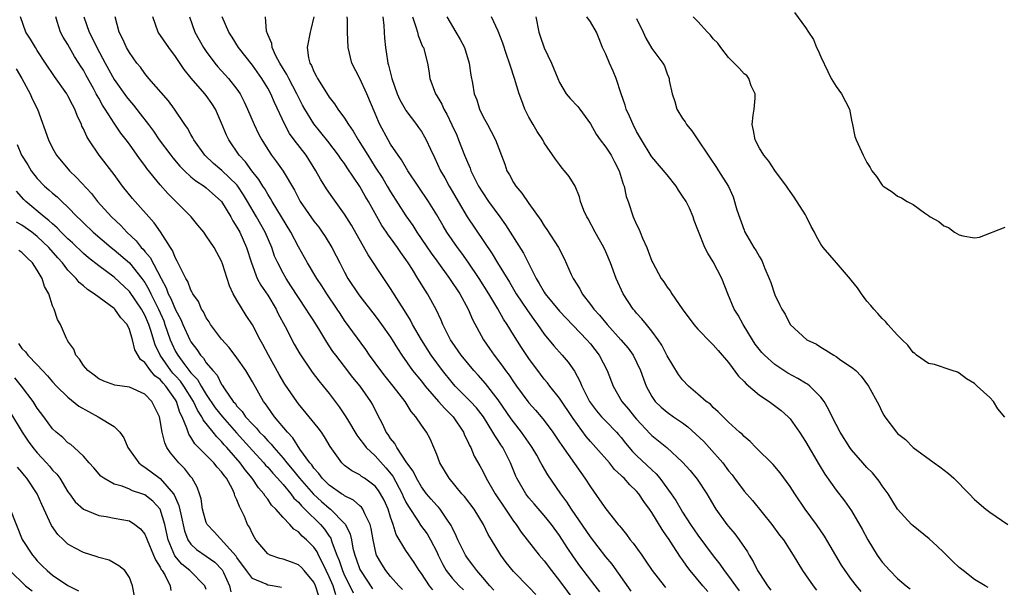
# Model space of a CAD drawing. Units: inches. Extents: x 2574000 to 2577000, y 1521000 to 1524000.
# Drawn here: x 2574431 to 2574559, y 1521273 to 1521347 of the extents above; entities that cross this region are included whole.
import ezdxf

# ---------------------------------------------------------------- set-up
doc = ezdxf.new("R2010")
doc.units = ezdxf.units.IN
doc.header["$MEASUREMENT"] = 0
doc.layers.add('LD25741521_2ft', color=83, linetype='Continuous')

msp = doc.modelspace()

# ---------------------------------------------------------------- linework, layer by layer
at = {"layer": 'LD25741521_2ft'}
for points, elevation in [([(2574480.53, 1521272.53), (2574480.07, 1521273), (2574479, 1521274.23), (2574478.38, 1521275), (2574477.84, 1521275.84), (2574477.18, 1521277), (2574477.12, 1521277.12), (2574476.71, 1521279), (2574476.47, 1521280.47), (2574476.34, 1521281), (2574475.64, 1521282.36), (2574475.38, 1521283), (2574475.23, 1521283.23), (2574475, 1521283.41), (2574474.17, 1521284.17), (2574473, 1521284.73), (2574472.85, 1521284.85), (2574472.6, 1521285), (2574471, 1521286.11), (2574470.08, 1521287), (2574469.64, 1521287.64), (2574469, 1521288.33), (2574468.73, 1521288.73), (2574468.48, 1521289), (2574467.2, 1521290.8), (2574466.26, 1521292.26), (2574465.56, 1521293), (2574463.89, 1521295), (2574463, 1521296.25), (2574462.7, 1521296.7), (2574462.46, 1521297), (2574461, 1521299.55), (2574460.14, 1521301), (2574459, 1521302.68), (2574457.99, 1521303.99), (2574457, 1521305.09), (2574455.56, 1521307), (2574455.36, 1521307.36), (2574455, 1521307.87), (2574454.63, 1521308.63), (2574454.37, 1521309), (2574453.98, 1521309.98), (2574453.26, 1521311), (2574453.18, 1521311.18), (2574453, 1521311.47), (2574452.6, 1521312.6), (2574452.34, 1521313), (2574451.63, 1521314.37), (2574451.23, 1521315.23), (2574451, 1521315.61), (2574450.62, 1521316.62), (2574450.34, 1521317), (2574449.03, 1521319.03), (2574448.21, 1521320.21), (2574445.4, 1521323.4), (2574444.11, 1521325), (2574443, 1521326.5), (2574441.05, 1521329), (2574439.71, 1521331), (2574439.44, 1521331.44), (2574439, 1521332.45), (2574438.81, 1521332.81), (2574438.75, 1521333), (2574438.18, 1521334.18), (2574437.88, 1521335), (2574437.57, 1521335.57), (2574437, 1521336.73), (2574436.85, 1521337), (2574435.26, 1521339.26), (2574434.07, 1521341), (2574433, 1521342.61), (2574432.76, 1521343), (2574432.12, 1521344.12), (2574431.53, 1521345), (2574430.83, 1521347)], 7988), ([(2574484.51, 1521272.51), (2574484.08, 1521273), (2574483, 1521274.63), (2574482.73, 1521275), (2574482.07, 1521276.07), (2574481, 1521277.61), (2574479.71, 1521279.71), (2574479.33, 1521281), (2574479, 1521281.93), (2574478.66, 1521283), (2574478.16, 1521284.16), (2574477.7, 1521285), (2574477.43, 1521285.43), (2574477, 1521285.98), (2574475.6, 1521287), (2574475.23, 1521287.23), (2574475, 1521287.43), (2574473.96, 1521287.96), (2574473, 1521288.66), (2574472.63, 1521289), (2574471.78, 1521290.22), (2574471.13, 1521291.13), (2574470.41, 1521292.41), (2574469.99, 1521293), (2574469.57, 1521293.57), (2574468.41, 1521295), (2574467, 1521296.7), (2574466.78, 1521297), (2574465.25, 1521299.25), (2574464.5, 1521300.5), (2574463.1, 1521303), (2574462.38, 1521304.38), (2574462.01, 1521305), (2574461, 1521306.96), (2574460.19, 1521308.19), (2574459, 1521310.16), (2574458.52, 1521311), (2574458.02, 1521312.02), (2574457.13, 1521314.87), (2574457, 1521315.22), (2574456.38, 1521316.38), (2574456.02, 1521317), (2574455, 1521318.55), (2574454.67, 1521319), (2574453.92, 1521319.92), (2574453.02, 1521321), (2574450.02, 1521324.02), (2574449, 1521325.17), (2574447.27, 1521327.27), (2574447, 1521327.67), (2574446.42, 1521328.42), (2574446.02, 1521329), (2574445, 1521330.43), (2574444.57, 1521331), (2574443.88, 1521331.88), (2574443, 1521333.2), (2574441.86, 1521335), (2574441.51, 1521335.51), (2574441, 1521336.43), (2574440.79, 1521336.79), (2574440.69, 1521337), (2574440.32, 1521337.68), (2574439.37, 1521339.37), (2574439, 1521340.07), (2574438.64, 1521340.64), (2574438.43, 1521341), (2574437.87, 1521341.87), (2574437, 1521343.4), (2574436.36, 1521344.36), (2574436.01, 1521345), (2574435.61, 1521346.39), (2574435.41, 1521347)], 7986), ([(2574439.05, 1521347), (2574439.74, 1521345), (2574440.2, 1521344.2), (2574440.75, 1521343), (2574441.82, 1521341), (2574443, 1521338.86), (2574444.61, 1521336.61), (2574445, 1521336.11), (2574445.53, 1521335.53), (2574446.41, 1521334.41), (2574447.47, 1521333), (2574448.12, 1521332.12), (2574448.87, 1521331), (2574450.38, 1521329), (2574450.65, 1521328.65), (2574451.57, 1521327.57), (2574452.15, 1521327), (2574453, 1521326.22), (2574453.66, 1521325.66), (2574454.73, 1521325), (2574455, 1521324.79), (2574457, 1521322.98), (2574458.18, 1521321), (2574458.46, 1521320.46), (2574459, 1521319.64), (2574459.22, 1521319.22), (2574459.35, 1521319), (2574460.25, 1521317), (2574460.87, 1521315), (2574461.64, 1521313), (2574462.11, 1521312.11), (2574463, 1521310.82), (2574464.08, 1521309), (2574464.38, 1521308.38), (2574465.26, 1521306.74), (2574466.46, 1521304.46), (2574467.17, 1521303.17), (2574468.78, 1521300.78), (2574469.65, 1521299.66), (2574470.21, 1521299), (2574471, 1521298.02), (2574472.31, 1521296.31), (2574473.1, 1521295.1), (2574473.37, 1521294.63), (2574474.59, 1521292.59), (2574475, 1521292.1), (2574475.46, 1521291.46), (2574475.83, 1521291), (2574477, 1521289.9), (2574478.38, 1521288.38), (2574479.29, 1521287.29), (2574480.51, 1521285), (2574480.65, 1521284.65), (2574481, 1521283.89), (2574481.31, 1521283.31), (2574482.59, 1521281.41), (2574482.9, 1521280.9), (2574483.76, 1521279.76), (2574484.19, 1521279), (2574485, 1521277.42), (2574485.19, 1521277), (2574485.79, 1521275.79), (2574486.24, 1521275), (2574487, 1521274.03), (2574487.91, 1521273), (2574488.48, 1521272.48)], 7984), ([(2574492.44, 1521272.44), (2574491.91, 1521273), (2574491, 1521274.09), (2574490.21, 1521275), (2574489.71, 1521275.71), (2574489, 1521276.61), (2574488.74, 1521277), (2574487.75, 1521279), (2574487.53, 1521279.53), (2574487, 1521280.59), (2574486.88, 1521280.88), (2574486.81, 1521281), (2574486.32, 1521281.68), (2574485.43, 1521283), (2574485.23, 1521283.23), (2574485, 1521283.47), (2574484.29, 1521284.29), (2574483.69, 1521285), (2574483, 1521285.9), (2574482.36, 1521287), (2574481.93, 1521287.93), (2574481.13, 1521289), (2574479.79, 1521291), (2574479.53, 1521291.53), (2574479, 1521292.19), (2574478.69, 1521292.69), (2574478.43, 1521293), (2574477.99, 1521293.99), (2574477.28, 1521295.28), (2574476.63, 1521296.63), (2574476.43, 1521297), (2574475.02, 1521299), (2574474.1, 1521300.1), (2574473, 1521301.55), (2574471.86, 1521303), (2574471.49, 1521303.49), (2574471, 1521304.24), (2574470.68, 1521304.68), (2574469.79, 1521306.21), (2574469, 1521307.49), (2574468.39, 1521308.39), (2574468.02, 1521309), (2574467, 1521310.5), (2574466.03, 1521312.03), (2574465.4, 1521313), (2574465, 1521313.68), (2574464.3, 1521315), (2574463.9, 1521315.9), (2574463.52, 1521317), (2574462.67, 1521319), (2574461.54, 1521321), (2574460.38, 1521323), (2574459.86, 1521323.86), (2574459.11, 1521325), (2574459, 1521325.14), (2574457.03, 1521327.03), (2574455.95, 1521327.95), (2574454.81, 1521329), (2574453.38, 1521331), (2574453.26, 1521331.26), (2574453, 1521331.71), (2574452.55, 1521332.55), (2574452.22, 1521333), (2574450.88, 1521335), (2574450.08, 1521336.08), (2574447.54, 1521339), (2574447, 1521339.65), (2574446.44, 1521340.44), (2574445.98, 1521341), (2574445, 1521342.37), (2574444.64, 1521343), (2574444.12, 1521344.12), (2574443.68, 1521345), (2574443.15, 1521347)], 7982), ([(2574497.88, 1521271.88), (2574497, 1521272.83), (2574495, 1521274.89), (2574494.05, 1521276.05), (2574493.35, 1521277), (2574493.21, 1521277.21), (2574492.13, 1521279), (2574491.71, 1521279.71), (2574491.11, 1521281), (2574489.87, 1521283), (2574488.62, 1521284.62), (2574488.29, 1521285), (2574486.6, 1521287), (2574486.01, 1521288.01), (2574485.4, 1521289), (2574485, 1521290.11), (2574484.64, 1521291), (2574484.13, 1521292.13), (2574483.65, 1521293), (2574483, 1521293.91), (2574482.28, 1521295), (2574481.68, 1521295.68), (2574480.88, 1521297), (2574479.34, 1521299), (2574478.28, 1521300.28), (2574477.71, 1521301), (2574477, 1521302.01), (2574476.27, 1521303), (2574475.76, 1521303.76), (2574473, 1521307.54), (2574472.41, 1521308.41), (2574472.04, 1521309), (2574470.68, 1521311), (2574470.03, 1521312.03), (2574469.39, 1521313), (2574468.2, 1521315), (2574467, 1521317.09), (2574466, 1521319), (2574463.58, 1521323), (2574463.38, 1521323.38), (2574463, 1521323.95), (2574462.62, 1521324.62), (2574462.38, 1521325), (2574461.86, 1521325.86), (2574460.95, 1521327), (2574460.13, 1521328.13), (2574459.29, 1521329), (2574457.92, 1521331), (2574457.63, 1521331.63), (2574457, 1521333.2), (2574456.21, 1521335), (2574455.74, 1521335.74), (2574455, 1521336.76), (2574454.81, 1521337), (2574453.04, 1521339.04), (2574452.14, 1521340.14), (2574451, 1521341.84), (2574450.12, 1521343), (2574448.73, 1521345), (2574448.03, 1521347)], 7980), ([(2574452.83, 1521347), (2574453.52, 1521345), (2574454.64, 1521343), (2574455, 1521342.48), (2574456.11, 1521341), (2574456.52, 1521340.52), (2574457.91, 1521339), (2574459, 1521337.61), (2574459.42, 1521337), (2574459.95, 1521335.95), (2574460.39, 1521335), (2574461.24, 1521333), (2574461.8, 1521331.8), (2574462.22, 1521331), (2574463, 1521329.75), (2574463.49, 1521329), (2574464.15, 1521328.15), (2574465, 1521326.94), (2574466.47, 1521324.47), (2574467, 1521323.42), (2574467.23, 1521323), (2574469, 1521320.44), (2574469.64, 1521319.64), (2574470.1, 1521319), (2574470.46, 1521318.46), (2574471.35, 1521317), (2574471.92, 1521315.92), (2574472.37, 1521315), (2574473, 1521313.81), (2574473.45, 1521313), (2574474.78, 1521311), (2574475, 1521310.69), (2574477, 1521308.12), (2574477.48, 1521307.48), (2574477.83, 1521307), (2574479, 1521305.33), (2574479.21, 1521305), (2574479.88, 1521303.88), (2574480.44, 1521303), (2574481.86, 1521301), (2574483, 1521299.61), (2574483.48, 1521299), (2574485.25, 1521297), (2574486.06, 1521296.06), (2574487.12, 1521295), (2574488.47, 1521293), (2574488.61, 1521292.62), (2574489, 1521291.87), (2574489.27, 1521291.27), (2574489.43, 1521291), (2574489.89, 1521289.89), (2574490.62, 1521288.62), (2574491, 1521287.91), (2574491.43, 1521287), (2574492.62, 1521285), (2574493.96, 1521283), (2574495, 1521281.42), (2574495.33, 1521281), (2574496, 1521280), (2574498.34, 1521277), (2574499, 1521276.25), (2574499.95, 1521275), (2574501, 1521273.67), (2574502.98, 1521270.98)], 7978), ([(2574506.22, 1521272.22), (2574505.64, 1521273), (2574503.63, 1521275.63), (2574502.79, 1521276.79), (2574501.98, 1521277.98), (2574501, 1521279.55), (2574499.96, 1521281), (2574499, 1521282.17), (2574497.67, 1521283.67), (2574497, 1521284.46), (2574496.59, 1521285), (2574495.42, 1521287), (2574495.29, 1521287.29), (2574494.59, 1521289), (2574493.6, 1521291), (2574493.35, 1521291.35), (2574493, 1521291.92), (2574492.55, 1521292.55), (2574492.32, 1521293), (2574491.07, 1521295), (2574490.16, 1521296.16), (2574489.41, 1521297), (2574487.42, 1521299), (2574487, 1521299.46), (2574485.74, 1521301), (2574484.28, 1521303), (2574483, 1521305), (2574481.85, 1521307), (2574481.57, 1521307.57), (2574480.8, 1521308.8), (2574480.09, 1521309.91), (2574479, 1521311.68), (2574478.48, 1521312.48), (2574478.1, 1521313), (2574476.07, 1521316.07), (2574473.9, 1521319.9), (2574473, 1521321.36), (2574471.46, 1521323.46), (2574470.66, 1521324.66), (2574469.88, 1521325.88), (2574469.28, 1521327), (2574467.99, 1521329), (2574466.45, 1521331), (2574465.84, 1521331.84), (2574465.22, 1521333), (2574463.87, 1521335.87), (2574463.39, 1521337), (2574463, 1521337.73), (2574462.25, 1521339), (2574461, 1521340.74), (2574459.21, 1521343), (2574458.36, 1521344.36), (2574457.93, 1521345), (2574457.06, 1521347)], 7976), ([(2574510.33, 1521272.33), (2574507.82, 1521275.82), (2574507, 1521276.78), (2574505, 1521279.38), (2574502.53, 1521283), (2574501.94, 1521283.94), (2574501.14, 1521285), (2574499.45, 1521287.45), (2574498.71, 1521288.7), (2574498.56, 1521289), (2574498.01, 1521289.99), (2574497.43, 1521291), (2574497.26, 1521291.26), (2574496.05, 1521293), (2574495, 1521294.32), (2574494.71, 1521294.71), (2574493, 1521297.22), (2574491.34, 1521299.34), (2574490.4, 1521300.4), (2574489.84, 1521301), (2574488.19, 1521303), (2574487, 1521304.68), (2574486.79, 1521305), (2574485.8, 1521307), (2574485.57, 1521307.57), (2574484.94, 1521308.94), (2574483.8, 1521311), (2574483.48, 1521311.48), (2574482.56, 1521313), (2574481.85, 1521314.15), (2574481.3, 1521315), (2574481, 1521315.45), (2574480.34, 1521316.34), (2574479.91, 1521317), (2574479, 1521318.25), (2574478.67, 1521318.67), (2574478.47, 1521319), (2574477.87, 1521319.87), (2574476.11, 1521323), (2574475.69, 1521323.69), (2574475, 1521324.94), (2574473.36, 1521327.36), (2574473, 1521327.93), (2574472.54, 1521328.54), (2574472.23, 1521329), (2574470.83, 1521330.83), (2574469, 1521333.08), (2574467.83, 1521335), (2574467.53, 1521335.53), (2574467, 1521336.56), (2574466.79, 1521337), (2574465.74, 1521339), (2574465.51, 1521339.51), (2574464.58, 1521341), (2574464.07, 1521341.93), (2574463.56, 1521343), (2574463.53, 1521343.53), (2574463, 1521344.71), (2574462.93, 1521344.93), (2574462.88, 1521345), (2574462.84, 1521345.16), (2574462.71, 1521347)], 7974), ([(2574469.01, 1521346.99), (2574468.63, 1521345.37), (2574468.52, 1521345), (2574468.14, 1521343), (2574468.33, 1521341.67), (2574468.5, 1521341), (2574468.69, 1521340.69), (2574469, 1521339.9), (2574469.32, 1521339.32), (2574469.46, 1521339), (2574470.2, 1521337.8), (2574471, 1521336.57), (2574471.7, 1521335.7), (2574472.14, 1521335), (2574473, 1521333.85), (2574473.52, 1521333), (2574474.14, 1521332.14), (2574474.78, 1521331), (2574475, 1521330.67), (2574476.02, 1521329), (2574477, 1521327.45), (2574477.97, 1521325.97), (2574478.57, 1521325), (2574479, 1521324.26), (2574481, 1521321.14), (2574481.89, 1521319.89), (2574482.42, 1521319), (2574484.27, 1521316.27), (2574485, 1521315.26), (2574486.68, 1521313), (2574488.01, 1521311), (2574489.09, 1521309), (2574489.65, 1521307.65), (2574491.1, 1521305), (2574491.89, 1521303.89), (2574492.49, 1521303), (2574493.58, 1521301.58), (2574493.96, 1521301), (2574494.42, 1521300.42), (2574495, 1521299.53), (2574495.37, 1521299), (2574496.84, 1521297), (2574497, 1521296.8), (2574497.85, 1521295.85), (2574498.59, 1521295), (2574499, 1521294.5), (2574500.13, 1521293), (2574501, 1521291.7), (2574501.27, 1521291.27), (2574503.75, 1521287.75), (2574504.3, 1521287), (2574505, 1521285.88), (2574506.2, 1521284.2), (2574507, 1521283.01), (2574508.63, 1521281), (2574508.81, 1521280.81), (2574509, 1521280.54), (2574509.7, 1521279.7), (2574510.2, 1521279), (2574510.57, 1521278.57), (2574511.68, 1521277), (2574512.24, 1521276.24), (2574513.05, 1521275), (2574514.6, 1521273), (2574514.79, 1521272.79)], 7972), ([(2574520.28, 1521272.28), (2574519.65, 1521273), (2574518, 1521275), (2574517.56, 1521275.56), (2574517, 1521276.41), (2574516.74, 1521276.74), (2574515.78, 1521278.22), (2574515.15, 1521279.15), (2574515, 1521279.39), (2574514.33, 1521280.33), (2574513, 1521282.56), (2574512.71, 1521283), (2574511.97, 1521283.97), (2574511.3, 1521285), (2574511, 1521285.34), (2574510.13, 1521286.13), (2574509.39, 1521287), (2574509.18, 1521287.18), (2574509, 1521287.37), (2574508.15, 1521288.15), (2574507.47, 1521289), (2574505.71, 1521291), (2574505, 1521291.78), (2574504.44, 1521292.44), (2574502.77, 1521294.77), (2574501, 1521297.42), (2574499.72, 1521299), (2574499.41, 1521299.41), (2574499, 1521299.9), (2574498.52, 1521300.52), (2574497, 1521302.56), (2574496.02, 1521304.02), (2574495, 1521305.64), (2574494.17, 1521307), (2574493.69, 1521307.7), (2574492.97, 1521309.03), (2574491.78, 1521311), (2574490.51, 1521313), (2574489.1, 1521315.1), (2574488.27, 1521316.27), (2574487.7, 1521317), (2574486.32, 1521319), (2574485.82, 1521319.82), (2574485, 1521321.26), (2574483.93, 1521323), (2574481.26, 1521327), (2574480.41, 1521328.41), (2574479.97, 1521329), (2574479, 1521330.45), (2574478.67, 1521331), (2574477.61, 1521333), (2574477.41, 1521333.41), (2574477, 1521334.45), (2574475.91, 1521337), (2574475, 1521338.98), (2574473.97, 1521341), (2574473.46, 1521343), (2574473.37, 1521345), (2574473.37, 1521346.63), (2574473.35, 1521347)], 7970), ([(2574477.97, 1521347), (2574478.11, 1521345.89), (2574478.18, 1521345), (2574478.22, 1521344.22), (2574478.33, 1521343), (2574478.44, 1521342.44), (2574478.64, 1521341), (2574478.74, 1521340.74), (2574479.15, 1521339), (2574479.87, 1521337), (2574480.22, 1521336.22), (2574480.88, 1521335), (2574481, 1521334.81), (2574482.37, 1521333), (2574482.63, 1521332.63), (2574483, 1521332.08), (2574483.41, 1521331.41), (2574483.64, 1521331), (2574484.19, 1521329.81), (2574484.73, 1521328.73), (2574485.51, 1521327), (2574486.05, 1521326.05), (2574486.61, 1521325), (2574487, 1521324.35), (2574487.78, 1521323), (2574488.98, 1521320.98), (2574492.2, 1521316.2), (2574492.91, 1521315), (2574494.49, 1521312.49), (2574495.36, 1521311), (2574496.81, 1521308.81), (2574497.64, 1521307.64), (2574498.14, 1521307), (2574499, 1521305.76), (2574500.24, 1521304.24), (2574501.35, 1521303), (2574502.12, 1521302.12), (2574502.94, 1521300.94), (2574503.65, 1521299.65), (2574503.88, 1521299), (2574504.76, 1521297.24), (2574504.89, 1521297), (2574505, 1521296.83), (2574505.79, 1521295.79), (2574506.47, 1521295), (2574507, 1521294.43), (2574508.39, 1521293), (2574508.68, 1521292.68), (2574509, 1521292.3), (2574509.57, 1521291.57), (2574510.49, 1521290.49), (2574511, 1521289.98), (2574513, 1521288.08), (2574513.57, 1521287.57), (2574514.03, 1521287), (2574515.53, 1521285), (2574516.12, 1521284.12), (2574516.76, 1521283), (2574517, 1521282.61), (2574518.05, 1521281), (2574519, 1521279.61), (2574521, 1521276.93), (2574521.85, 1521275.85), (2574522.43, 1521275), (2574523, 1521274.27), (2574523.9, 1521273), (2574524.38, 1521272.38)], 7968), ([(2574481.84, 1521347), (2574482.3, 1521345.7), (2574482.48, 1521345), (2574482.57, 1521344.57), (2574483.16, 1521343.16), (2574483.26, 1521343), (2574483.79, 1521341), (2574483.97, 1521339.97), (2574484.09, 1521339), (2574484.83, 1521337), (2574485, 1521336.75), (2574485.65, 1521335.65), (2574485.93, 1521335), (2574486.33, 1521334.33), (2574486.98, 1521332.98), (2574487.6, 1521331.6), (2574487.85, 1521331), (2574488.63, 1521329), (2574489, 1521328.09), (2574489.34, 1521327.34), (2574489.46, 1521327), (2574490.46, 1521325), (2574491, 1521324.11), (2574491.76, 1521323), (2574493.23, 1521321), (2574493.97, 1521319.97), (2574496.28, 1521316.28), (2574497.95, 1521313), (2574498.35, 1521312.35), (2574499, 1521311.2), (2574499.13, 1521311), (2574501, 1521308.73), (2574501.83, 1521307.83), (2574504.55, 1521305), (2574505, 1521304.47), (2574506.16, 1521303), (2574507.2, 1521301), (2574507.95, 1521299), (2574509.11, 1521297), (2574509.98, 1521295.98), (2574510.73, 1521295), (2574511, 1521294.68), (2574512.78, 1521292.78), (2574513, 1521292.57), (2574513.89, 1521291.89), (2574514.97, 1521291), (2574517, 1521289.11), (2574518, 1521288), (2574518.9, 1521286.9), (2574520.14, 1521285), (2574520.47, 1521284.47), (2574521.21, 1521283.21), (2574521.35, 1521283), (2574522.77, 1521281), (2574523, 1521280.71), (2574523.79, 1521279.79), (2574524.38, 1521279), (2574525.44, 1521277.44), (2574525.67, 1521277), (2574526.19, 1521276.19), (2574526.77, 1521275), (2574527, 1521274.63), (2574528.06, 1521273), (2574528.47, 1521272.47)], 7966), ([(2574486.3, 1521347), (2574487.5, 1521345), (2574488.05, 1521344.05), (2574488.6, 1521343), (2574489.23, 1521341), (2574489.43, 1521339.43), (2574489.64, 1521338.36), (2574489.89, 1521337), (2574490.21, 1521336.21), (2574490.59, 1521335), (2574491, 1521334.1), (2574491.59, 1521333), (2574492.1, 1521332.1), (2574492.63, 1521331), (2574493.85, 1521327.85), (2574494.14, 1521327), (2574494.46, 1521326.46), (2574495, 1521325.47), (2574495.3, 1521325), (2574496.09, 1521324.09), (2574497, 1521322.72), (2574498.55, 1521320.55), (2574499, 1521319.81), (2574499.35, 1521319.35), (2574500.86, 1521317), (2574501.58, 1521315.58), (2574502.52, 1521313.48), (2574502.75, 1521313), (2574503.62, 1521311.62), (2574503.93, 1521311), (2574505, 1521309.62), (2574505.44, 1521309), (2574506.2, 1521308.2), (2574507.17, 1521307), (2574508.98, 1521305), (2574509.9, 1521303.9), (2574510.55, 1521303), (2574511.54, 1521301), (2574511.92, 1521299.93), (2574512.28, 1521299), (2574513, 1521297.65), (2574513.44, 1521297), (2574514.23, 1521296.23), (2574515, 1521295.58), (2574515.81, 1521295), (2574517, 1521294.21), (2574517.7, 1521293.7), (2574518.75, 1521292.75), (2574519.77, 1521291.77), (2574520.48, 1521291), (2574522.23, 1521289), (2574523, 1521287.95), (2574523.44, 1521287.44), (2574523.77, 1521287), (2574525, 1521285.34), (2574526.1, 1521284.1), (2574528.62, 1521281), (2574529.62, 1521279.62), (2574530.12, 1521279), (2574531.41, 1521277), (2574531.99, 1521275.99), (2574532.61, 1521275), (2574533, 1521274.45), (2574533.99, 1521273), (2574534.43, 1521272.43)], 7964), ([(2574540.27, 1521272.27), (2574539.63, 1521273), (2574539, 1521273.82), (2574538.15, 1521275), (2574537.71, 1521275.71), (2574535.48, 1521279.48), (2574534.43, 1521281), (2574532.97, 1521283), (2574531.6, 1521285), (2574531, 1521285.94), (2574529.72, 1521287.72), (2574528.8, 1521288.8), (2574526.54, 1521291), (2574525.78, 1521291.78), (2574525, 1521292.43), (2574524.74, 1521292.74), (2574524.42, 1521293), (2574523, 1521294.3), (2574522.27, 1521295), (2574521.65, 1521295.65), (2574521, 1521296.19), (2574520.62, 1521296.62), (2574520.08, 1521297), (2574519, 1521297.96), (2574517.79, 1521299), (2574517, 1521299.8), (2574516.48, 1521300.48), (2574515, 1521302.92), (2574514.3, 1521304.3), (2574513.84, 1521305), (2574513, 1521306.15), (2574512.29, 1521307), (2574511.72, 1521307.72), (2574511, 1521308.49), (2574510.77, 1521308.77), (2574510.57, 1521309), (2574509.26, 1521311), (2574508.34, 1521313), (2574507.6, 1521315), (2574507, 1521316.45), (2574506.75, 1521317), (2574505.64, 1521319), (2574504.72, 1521320.72), (2574504.55, 1521321), (2574504.17, 1521321.83), (2574503.71, 1521323), (2574503.6, 1521323.6), (2574503, 1521325), (2574502.25, 1521326.25), (2574501.65, 1521327), (2574501.33, 1521327.33), (2574501, 1521327.79), (2574500.48, 1521328.48), (2574499, 1521330.63), (2574498.8, 1521331), (2574498.08, 1521332.08), (2574497.57, 1521333), (2574497, 1521333.95), (2574496.49, 1521335), (2574496.07, 1521336.07), (2574495.72, 1521337), (2574495.11, 1521339), (2574494.59, 1521340.59), (2574494.48, 1521341), (2574494.1, 1521342.1), (2574493.6, 1521343.6), (2574493, 1521345.13), (2574492.13, 1521347)], 7962), ([(2574497.88, 1521347), (2574498.31, 1521345), (2574498.48, 1521344.48), (2574499, 1521342.99), (2574499.96, 1521341), (2574500.76, 1521339), (2574501, 1521338.46), (2574501.86, 1521337), (2574502.39, 1521336.39), (2574503.36, 1521335.36), (2574503.64, 1521335), (2574505, 1521333.11), (2574505.77, 1521331.77), (2574506.26, 1521331), (2574507, 1521330.07), (2574507.69, 1521329), (2574508.15, 1521328.15), (2574508.73, 1521327), (2574509.26, 1521325.26), (2574509.39, 1521325), (2574509.66, 1521323.66), (2574509.91, 1521323), (2574510.55, 1521321), (2574510.71, 1521320.71), (2574511, 1521319.99), (2574511.36, 1521319.36), (2574511.47, 1521319), (2574511.77, 1521318.23), (2574512.35, 1521317), (2574512.54, 1521316.54), (2574513, 1521315.25), (2574513.11, 1521315), (2574514.23, 1521313), (2574514.55, 1521312.55), (2574515, 1521311.84), (2574515.37, 1521311.37), (2574515.6, 1521311), (2574516.97, 1521309.03), (2574518.49, 1521307), (2574519, 1521306.38), (2574520.66, 1521304.66), (2574521, 1521304.37), (2574521.62, 1521303.62), (2574523, 1521302.05), (2574524.3, 1521300.3), (2574525, 1521299.6), (2574525.28, 1521299.28), (2574527, 1521297.83), (2574528.26, 1521297), (2574529.83, 1521295.83), (2574530.75, 1521295), (2574531, 1521294.72), (2574532.21, 1521293), (2574533, 1521291.78), (2574534.77, 1521288.77), (2574535.54, 1521287.54), (2574537, 1521285.47), (2574538.09, 1521284.09), (2574539, 1521282.76), (2574540.39, 1521280.39), (2574541.12, 1521279), (2574542.33, 1521277), (2574543, 1521276.09), (2574543.97, 1521275), (2574545, 1521273.97), (2574546.11, 1521273), (2574546.61, 1521272.61)], 7960), ([(2574556.78, 1521272.78), (2574556.38, 1521273), (2574555, 1521273.84), (2574553.51, 1521275), (2574553, 1521275.42), (2574552.19, 1521276.19), (2574551, 1521277.37), (2574550.16, 1521278.16), (2574549.11, 1521279.11), (2574547, 1521280.8), (2574546.8, 1521281), (2574545, 1521283), (2574543.75, 1521285), (2574543, 1521286.04), (2574542.61, 1521286.61), (2574541.71, 1521287.71), (2574541, 1521288.42), (2574540.47, 1521289), (2574539, 1521290.68), (2574538.76, 1521291), (2574537.53, 1521293), (2574537, 1521294), (2574536.49, 1521295), (2574536.01, 1521296.01), (2574535.42, 1521297), (2574535, 1521297.55), (2574533.57, 1521299), (2574533.25, 1521299.25), (2574533, 1521299.39), (2574531.99, 1521299.99), (2574530.69, 1521300.69), (2574529, 1521301.8), (2574527.66, 1521303), (2574527.34, 1521303.34), (2574526.46, 1521304.46), (2574526.11, 1521305), (2574524.88, 1521307), (2574524.23, 1521308.23), (2574523.74, 1521309), (2574522.9, 1521311), (2574522.1, 1521313), (2574521, 1521315.14), (2574520.28, 1521316.28), (2574519.9, 1521317), (2574519.08, 1521319.08), (2574519, 1521319.31), (2574518.53, 1521320.53), (2574518.4, 1521321), (2574517.89, 1521322.11), (2574517.45, 1521323), (2574517, 1521323.7), (2574516.46, 1521324.46), (2574516.15, 1521325), (2574515, 1521326.47), (2574513, 1521328.79), (2574512.91, 1521328.91), (2574511.64, 1521331), (2574511, 1521332.1), (2574510.55, 1521333), (2574510.09, 1521334.09), (2574509.68, 1521335), (2574509.54, 1521335.54), (2574509.02, 1521337), (2574508.35, 1521339), (2574507.95, 1521339.95), (2574507.47, 1521341), (2574507, 1521342.15), (2574506.58, 1521343), (2574506.15, 1521344.15), (2574505.78, 1521345), (2574505, 1521346.35), (2574504.56, 1521347)], 7958), ([(2574511, 1521346.81), (2574511.89, 1521345), (2574512.23, 1521344.23), (2574513, 1521342.89), (2574514.43, 1521341), (2574514.64, 1521340.64), (2574515, 1521339.58), (2574515.19, 1521339.19), (2574515.25, 1521339), (2574515.27, 1521338.73), (2574515.64, 1521337), (2574515.99, 1521335.99), (2574516.25, 1521335), (2574517, 1521333.77), (2574517.34, 1521333.34), (2574517.51, 1521333), (2574518.2, 1521332.2), (2574518.98, 1521331), (2574520.32, 1521329), (2574520.61, 1521328.61), (2574521.41, 1521327.41), (2574521.7, 1521327), (2574522.96, 1521324.96), (2574523.58, 1521323.58), (2574524.08, 1521321.92), (2574525, 1521319.27), (2574525.08, 1521319.08), (2574526.3, 1521317), (2574526.59, 1521316.59), (2574527, 1521315.79), (2574527.32, 1521315.32), (2574527.71, 1521314.29), (2574528.29, 1521313), (2574528.48, 1521312.48), (2574529, 1521310.87), (2574529.61, 1521309.61), (2574529.93, 1521309), (2574530.34, 1521308.34), (2574531, 1521307), (2574533.19, 1521305), (2574534.42, 1521304.42), (2574535, 1521304.03), (2574535.66, 1521303.66), (2574536.68, 1521303), (2574537, 1521302.83), (2574537.62, 1521302.38), (2574539, 1521301.46), (2574539.55, 1521301), (2574540.27, 1521300.27), (2574541.19, 1521299), (2574542.54, 1521296.54), (2574543, 1521295.59), (2574543.21, 1521295.21), (2574543.35, 1521295), (2574544.84, 1521293), (2574545, 1521292.83), (2574546.04, 1521292.04), (2574547, 1521291), (2574549.75, 1521289), (2574550.5, 1521288.5), (2574551.63, 1521287.63), (2574552.31, 1521287), (2574554.3, 1521285), (2574555, 1521284.26), (2574556.48, 1521283), (2574557, 1521282.59), (2574559.36, 1521281)], 7956), ([(2574558.94, 1521294.94), (2574558.04, 1521296.04), (2574557.47, 1521297), (2574557, 1521297.5), (2574555.37, 1521299), (2574555.16, 1521299.16), (2574555, 1521299.32), (2574553.95, 1521299.95), (2574553, 1521300.68), (2574552.79, 1521300.79), (2574552.08, 1521301), (2574549.78, 1521301.78), (2574549, 1521301.94), (2574547.47, 1521303), (2574547.23, 1521303.23), (2574547, 1521303.37), (2574546.32, 1521304.32), (2574545.58, 1521305), (2574545, 1521305.6), (2574543.72, 1521307), (2574543.4, 1521307.4), (2574543, 1521307.76), (2574542.43, 1521308.43), (2574541.88, 1521309), (2574541.49, 1521309.49), (2574541, 1521310.03), (2574540.28, 1521311), (2574539.76, 1521311.76), (2574539, 1521312.7), (2574538.88, 1521312.88), (2574537.03, 1521315.03), (2574535.29, 1521317), (2574535, 1521317.43), (2574534.43, 1521318.43), (2574534.16, 1521319), (2574533.76, 1521319.76), (2574533.15, 1521321), (2574533, 1521321.25), (2574531.54, 1521323.54), (2574531, 1521324.28), (2574530.71, 1521324.71), (2574530.55, 1521325), (2574529, 1521327.02), (2574528.23, 1521328.23), (2574527.59, 1521329), (2574527, 1521329.95), (2574526.44, 1521331), (2574526.22, 1521332.22), (2574526.05, 1521333), (2574526.2, 1521334.2), (2574526.33, 1521335), (2574526.45, 1521336.45), (2574526.47, 1521337), (2574525.95, 1521338.05), (2574525.61, 1521339), (2574525.36, 1521339.36), (2574525, 1521339.6), (2574524.35, 1521340.35), (2574523, 1521341.73), (2574521.98, 1521343), (2574521.58, 1521343.58), (2574521, 1521344.16), (2574520.62, 1521344.62), (2574520.24, 1521345), (2574519, 1521346.39), (2574518.37, 1521347)], 7954), ([(2574531.58, 1521347.58), (2574533, 1521345.62), (2574533.41, 1521345), (2574534.06, 1521344.06), (2574534.44, 1521343), (2574534.64, 1521342.64), (2574535, 1521341.82), (2574535.9, 1521339.9), (2574536.36, 1521339), (2574537, 1521337.93), (2574537.68, 1521337), (2574538.73, 1521335), (2574539, 1521333.57), (2574539.14, 1521333), (2574539.43, 1521331.43), (2574539.6, 1521331), (2574540.52, 1521329), (2574540.69, 1521328.69), (2574541, 1521328.05), (2574541.42, 1521327.42), (2574541.65, 1521327), (2574542.24, 1521326.24), (2574543, 1521325.11), (2574543.12, 1521325), (2574544.27, 1521324.27), (2574545, 1521323.68), (2574545.49, 1521323.49), (2574546.22, 1521323), (2574547, 1521322.59), (2574548.5, 1521321.5), (2574549, 1521321.19), (2574549.23, 1521321), (2574550.38, 1521320.38), (2574551, 1521319.85), (2574551.63, 1521319.63), (2574552.39, 1521319), (2574553, 1521318.68), (2574553.49, 1521318.51), (2574555, 1521318.26), (2574555.66, 1521318.34), (2574559, 1521319.65)], 7952), ([(2574430.25, 1521340.25), (2574430.99, 1521339), (2574432.1, 1521337), (2574432.36, 1521336.36), (2574433.04, 1521335), (2574434.46, 1521331), (2574435, 1521329.94), (2574435.52, 1521329), (2574437.21, 1521327), (2574438.13, 1521326.13), (2574440.05, 1521324.05), (2574440.86, 1521323), (2574442.68, 1521321), (2574443.88, 1521319.88), (2574444.66, 1521319), (2574445.87, 1521317.87), (2574446.54, 1521317), (2574446.78, 1521316.78), (2574447, 1521316.5), (2574447.72, 1521315.72), (2574449.11, 1521313), (2574449.78, 1521311.78), (2574450.06, 1521311), (2574450.39, 1521310.39), (2574451, 1521308.89), (2574451.67, 1521307.67), (2574451.95, 1521307), (2574452.86, 1521305), (2574453, 1521304.74), (2574453.76, 1521303.76), (2574454.25, 1521303), (2574454.63, 1521302.63), (2574455, 1521302.03), (2574455.85, 1521301), (2574456.4, 1521300.4), (2574457, 1521299.2), (2574457.09, 1521299.09), (2574457.38, 1521298.62), (2574458.51, 1521297), (2574458.75, 1521296.75), (2574459, 1521296.4), (2574459.69, 1521295.69), (2574460.13, 1521295), (2574461, 1521294.03), (2574461.52, 1521293.52), (2574461.94, 1521293), (2574462.48, 1521292.48), (2574463, 1521291.88), (2574463.45, 1521291.45), (2574463.78, 1521291), (2574465, 1521289.6), (2574465.48, 1521289), (2574466.19, 1521288.19), (2574467.15, 1521287), (2574468.95, 1521284.95), (2574469.99, 1521283.99), (2574471, 1521283.13), (2574471.18, 1521283), (2574473, 1521281.14), (2574473.11, 1521281), (2574473.73, 1521279.73), (2574473.89, 1521279), (2574474.09, 1521277.91), (2574474.33, 1521277), (2574474.52, 1521276.52), (2574475, 1521275.14), (2574475.06, 1521275), (2574476.63, 1521272.63)], 7990), ([(2574430.39, 1521330.39), (2574430.96, 1521329), (2574431.76, 1521327.76), (2574432.23, 1521327), (2574433, 1521325.99), (2574433.96, 1521325), (2574434.52, 1521324.52), (2574435, 1521324.06), (2574435.58, 1521323.58), (2574436.18, 1521323), (2574437, 1521322.25), (2574438.18, 1521321), (2574438.61, 1521320.61), (2574439, 1521320.2), (2574440.26, 1521319), (2574442.63, 1521317), (2574443, 1521316.71), (2574445, 1521315), (2574446.63, 1521313), (2574447, 1521312.47), (2574447.54, 1521311.54), (2574447.78, 1521311), (2574448.79, 1521309), (2574449.46, 1521307.46), (2574449.63, 1521307), (2574450.32, 1521305), (2574450.52, 1521304.52), (2574451, 1521303.5), (2574451.28, 1521303), (2574452.07, 1521301.93), (2574453, 1521300.72), (2574453.85, 1521299.85), (2574454.32, 1521299), (2574455, 1521297.88), (2574456.17, 1521296.17), (2574457.1, 1521295), (2574458.93, 1521292.93), (2574461, 1521290.63), (2574462.5, 1521289), (2574462.72, 1521288.72), (2574463, 1521288.43), (2574463.65, 1521287.65), (2574464.27, 1521287), (2574465, 1521286.18), (2574466.02, 1521285), (2574466.42, 1521284.42), (2574467, 1521283.9), (2574467.4, 1521283.4), (2574467.85, 1521283), (2574469.88, 1521281), (2574470.4, 1521280.4), (2574471, 1521279.48), (2574471.2, 1521279.2), (2574471.28, 1521279), (2574471.38, 1521278.62), (2574472, 1521277), (2574472.29, 1521276.29), (2574472.73, 1521275), (2574473, 1521274.38), (2574473.71, 1521273), (2574474.11, 1521272.11)], 7992), ([(2574471.86, 1521271.86), (2574471.5, 1521273), (2574471, 1521274.17), (2574470.61, 1521275), (2574470.11, 1521276.11), (2574469.61, 1521277), (2574469.42, 1521277.42), (2574469, 1521278.06), (2574468.06, 1521279), (2574467.49, 1521279.49), (2574467, 1521280.03), (2574466.38, 1521280.38), (2574465.86, 1521281), (2574465, 1521281.89), (2574464.05, 1521283), (2574463.51, 1521283.51), (2574463, 1521284.29), (2574462.68, 1521284.68), (2574462.5, 1521285), (2574461.78, 1521285.78), (2574460.98, 1521287), (2574460.08, 1521288.08), (2574459.41, 1521289), (2574457.67, 1521291), (2574457.35, 1521291.35), (2574457, 1521291.78), (2574456.38, 1521292.38), (2574455.9, 1521293), (2574454.59, 1521294.6), (2574454.43, 1521295), (2574453.84, 1521295.85), (2574453.33, 1521297), (2574452.08, 1521299), (2574451.63, 1521299.63), (2574451, 1521300.33), (2574450.67, 1521300.67), (2574450.41, 1521301), (2574449, 1521303), (2574448.34, 1521304.34), (2574447.78, 1521306.22), (2574447.52, 1521307), (2574447, 1521308.22), (2574446.56, 1521309), (2574445, 1521311.29), (2574443, 1521313.16), (2574441, 1521314.61), (2574439.66, 1521315.66), (2574439, 1521316.24), (2574437.6, 1521317.6), (2574437, 1521318.14), (2574436.13, 1521319), (2574435.59, 1521319.59), (2574435, 1521320.07), (2574434.52, 1521320.52), (2574433.89, 1521321), (2574431.53, 1521323), (2574431.26, 1521323.27), (2574430.32, 1521324.32)], 7994), ([(2574469.66, 1521271.66), (2574469.23, 1521273), (2574469, 1521273.48), (2574467.75, 1521275), (2574467.4, 1521275.4), (2574467, 1521275.75), (2574466.1, 1521276.1), (2574465, 1521276.48), (2574464.57, 1521276.57), (2574463.3, 1521277), (2574463, 1521277.17), (2574461.45, 1521279), (2574461.28, 1521279.28), (2574461, 1521279.78), (2574460.63, 1521280.63), (2574460.39, 1521281), (2574459.97, 1521282.03), (2574459.51, 1521283), (2574459.31, 1521283.31), (2574459, 1521284.21), (2574458.74, 1521284.74), (2574458.69, 1521285), (2574458.42, 1521285.58), (2574457.64, 1521287), (2574457.35, 1521287.35), (2574457, 1521287.85), (2574456.43, 1521288.43), (2574455.99, 1521289), (2574453.5, 1521291.5), (2574453, 1521292.35), (2574452.73, 1521292.73), (2574452.63, 1521293), (2574452.49, 1521293.51), (2574451.88, 1521295), (2574451.57, 1521295.57), (2574451.13, 1521297), (2574451, 1521297.22), (2574449.73, 1521299), (2574449.37, 1521299.37), (2574449, 1521299.84), (2574448.32, 1521300.32), (2574447.74, 1521301), (2574447, 1521302.05), (2574446.45, 1521302.45), (2574445.72, 1521303.72), (2574445.42, 1521305), (2574445, 1521306.35), (2574444.69, 1521307), (2574443.88, 1521307.88), (2574443.1, 1521309), (2574443, 1521309.1), (2574440.43, 1521311), (2574439.55, 1521311.55), (2574439, 1521312.04), (2574438.46, 1521312.46), (2574438.05, 1521313), (2574437, 1521314.08), (2574436.29, 1521315), (2574435.67, 1521315.67), (2574434.53, 1521317), (2574433, 1521318.45), (2574432.28, 1521319), (2574431, 1521319.92), (2574430.31, 1521320.31)], 7996), ([(2574464.78, 1521272.78), (2574463.64, 1521273), (2574463, 1521273.1), (2574462.78, 1521273.22), (2574461, 1521273.97), (2574460.22, 1521275), (2574459, 1521276.69), (2574458.89, 1521276.89), (2574456.04, 1521280.04), (2574455.11, 1521281), (2574455, 1521281.27), (2574454.52, 1521283), (2574454.34, 1521284.34), (2574454.13, 1521285), (2574453.83, 1521285.83), (2574453.18, 1521287), (2574453, 1521287.19), (2574452.22, 1521288.22), (2574451.45, 1521289), (2574450.33, 1521290.33), (2574449.89, 1521291), (2574449.59, 1521291.59), (2574449.24, 1521293), (2574449, 1521294.51), (2574448.9, 1521295), (2574447.93, 1521297), (2574447, 1521297.94), (2574445, 1521298.83), (2574443.11, 1521299.11), (2574441.65, 1521299.65), (2574441, 1521299.94), (2574440.41, 1521300.41), (2574439.58, 1521301), (2574439, 1521301.66), (2574438.48, 1521302.48), (2574438.01, 1521303), (2574437.78, 1521303.78), (2574437, 1521304.84), (2574436.95, 1521304.95), (2574436.9, 1521305), (2574436.81, 1521305.19), (2574436.01, 1521307), (2574435.65, 1521307.65), (2574435.19, 1521309), (2574435, 1521309.44), (2574434.5, 1521311), (2574433.95, 1521311.95), (2574433.66, 1521313), (2574433, 1521314.08), (2574432.39, 1521315), (2574431.67, 1521315.67), (2574431, 1521316.36), (2574430.6, 1521316.6)], 7998), ([(2574430.54, 1521304.54), (2574431, 1521303.88), (2574431.45, 1521303.45), (2574431.78, 1521303), (2574433, 1521301.74), (2574433.68, 1521301), (2574434.34, 1521300.34), (2574435, 1521299.53), (2574435.49, 1521299), (2574437, 1521297.53), (2574438.4, 1521296.4), (2574439.67, 1521295.67), (2574440.95, 1521295), (2574443, 1521293.73), (2574443.74, 1521293), (2574444.27, 1521292.27), (2574444.78, 1521291), (2574445, 1521290.68), (2574446.21, 1521289), (2574446.65, 1521288.65), (2574447, 1521288.46), (2574449, 1521286.99), (2574450.74, 1521285), (2574450.84, 1521284.84), (2574451, 1521284.44), (2574451.45, 1521283.45), (2574451.68, 1521282.32), (2574452.17, 1521280.17), (2574452.61, 1521279), (2574453, 1521278.42), (2574453.72, 1521277.72), (2574455, 1521276.88), (2574456.11, 1521276.11), (2574457.08, 1521275.08), (2574457.24, 1521274.76), (2574458.01, 1521273), (2574458.22, 1521272.22)], 8000), ([(2574455, 1521272.56), (2574454.82, 1521273), (2574452.87, 1521275), (2574451.83, 1521275.83), (2574450.92, 1521276.92), (2574450.04, 1521279), (2574449.6, 1521281), (2574448.98, 1521283), (2574448.04, 1521284.04), (2574447, 1521284.85), (2574446.6, 1521285), (2574445.39, 1521285.39), (2574445, 1521285.57), (2574444.04, 1521285.96), (2574443, 1521286.25), (2574441.66, 1521287), (2574441.29, 1521287.29), (2574440.35, 1521288.35), (2574439.74, 1521289), (2574439, 1521289.86), (2574437.82, 1521291), (2574437.38, 1521291.38), (2574437, 1521291.63), (2574436.32, 1521292.32), (2574435.47, 1521293), (2574435, 1521293.42), (2574433.85, 1521295), (2574433, 1521296.13), (2574432.47, 1521297), (2574430.96, 1521299), (2574430.08, 1521300.08)], 8002), ([(2574429.52, 1521295.52), (2574431.02, 1521293), (2574431.83, 1521291.83), (2574432.42, 1521291), (2574433, 1521290.31), (2574434.21, 1521289), (2574434.58, 1521288.58), (2574435, 1521288.07), (2574435.54, 1521287.54), (2574435.92, 1521287), (2574437, 1521285.24), (2574437.19, 1521285), (2574437.94, 1521283.94), (2574439, 1521282.98), (2574441, 1521282.18), (2574441.96, 1521282.04), (2574443, 1521281.82), (2574445, 1521281.45), (2574445.72, 1521281), (2574446.44, 1521280.44), (2574447, 1521279.73), (2574447.23, 1521279.23), (2574447.29, 1521279), (2574448.13, 1521277), (2574448.38, 1521276.38), (2574449, 1521275.43), (2574449.14, 1521275.14), (2574449.25, 1521275), (2574449.64, 1521274.37), (2574450.32, 1521273), (2574450.41, 1521272.41)], 8004), ([(2574445.68, 1521271.68), (2574445.41, 1521273), (2574445, 1521274.08), (2574444.42, 1521275), (2574443.63, 1521275.63), (2574442.35, 1521276.35), (2574441, 1521276.69), (2574440.79, 1521276.79), (2574439, 1521277.34), (2574437.92, 1521277.92), (2574437, 1521278.45), (2574436.4, 1521279), (2574435.69, 1521279.69), (2574434.85, 1521280.85), (2574433.6, 1521283.6), (2574433, 1521285), (2574431.66, 1521287), (2574431.35, 1521287.35), (2574431, 1521287.8), (2574430.44, 1521288.44)], 8006), ([(2574429.48, 1521283), (2574431.04, 1521279.04), (2574432.37, 1521277), (2574432.67, 1521276.67), (2574433, 1521276.27), (2574433.63, 1521275.63), (2574434.28, 1521275), (2574435, 1521274.4), (2574437, 1521273.08), (2574438.37, 1521272.37)], 8008), ([(2574429.45, 1521275), (2574431.49, 1521273), (2574432.36, 1521272.36)], 8010)]:
    msp.add_lwpolyline(points, dxfattribs=dict(at, elevation=elevation))

doc.saveas('drawing.dxf')
